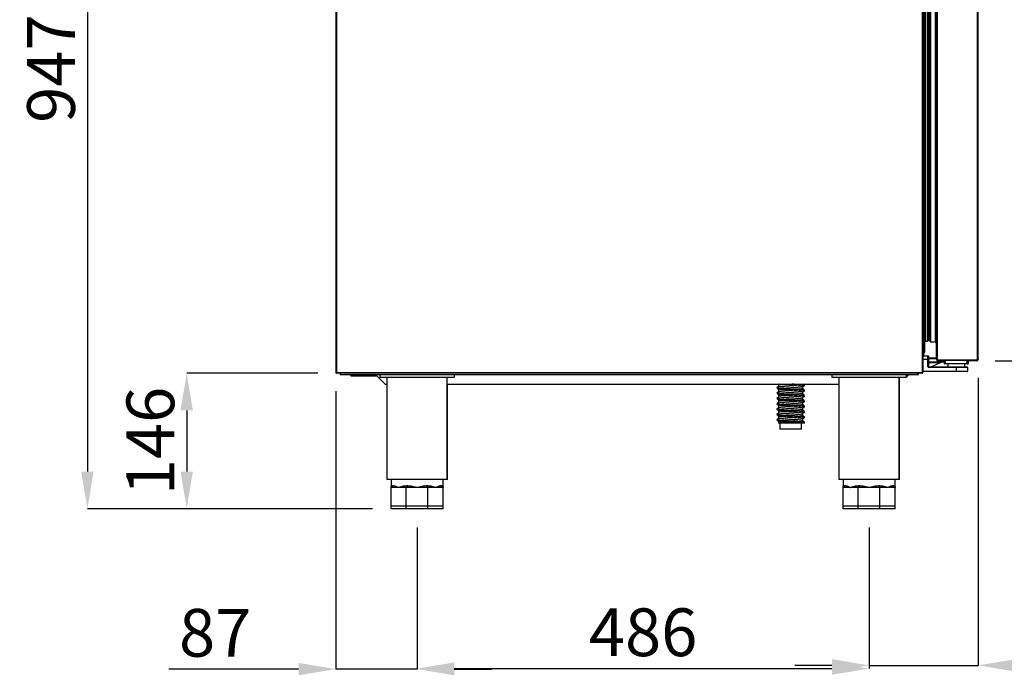
# Model space of a CAD drawing. Units: millimetres. Extents: x 9739 to 27497, y 514 to 7944.
# Drawn here: x 13089 to 14147, y 5112 to 5817 of the extents above; entities that cross this region are included whole.
import ezdxf

# ---------------------------------------------------------------- set-up
doc = ezdxf.new("R2010")
doc.units = ezdxf.units.MM
doc.styles.add('SLDTEXTSTYLE0', font='TXT', dxfattribs={"width": 0.75})
doc.styles.get("Standard").update_dxf_attribs({"font": 'arial.ttf'})
doc.dimstyles.new('SLDDIMSTYLE2', dxfattribs={"dimtxt": 51.366374, "dimasz": 40, "dimexe": 0, "dimexo": 0.0625, "dimgap": 12.841593, "dimtad": 1, "dimdec": 1, "dimrnd": 1e-09, "dimzin": 12, "dimdsep": 46, "dimtxsty": 'SLDTEXTSTYLE0', "dimsah": 1, "dimcen": 0.09, "dimadec": 0, "dimazin": 0, "dimtfac": 1, "dimtdec": 1, "dimtmove": 0, "dimatfit": 0, "dimfxl": 1, "dimtolj": 1, "dimtzin": 12, "dimarcsym": 0})

# ---------------------------------------------------------------- blocks, each defined once
blk = doc.blocks.new('*D50')
at = {"color": 0, "lineweight": -2, "transparency": 16777216}
for p, q in [((13516, 5270.6), (13516, 5118.8)), ((14002, 5270.6), (14002, 5118.8)), ((13556, 5118.8), (13962, 5118.8))]:
    blk.add_line(p, q, dxfattribs=at)
at = {"color": 0, "transparency": 16777216}
for points in [[(13556, 5125.5), (13556, 5112.2), (13516, 5118.8)], [(13962, 5125.5), (13962, 5112.2), (14002, 5118.8)]]:
    blk.add_solid(points, dxfattribs=at)
at = {"layer": 'DEFPOINTS', "color": 0, "transparency": 16777216}
for p in [(13516, 5290.6), (14002, 5290.6), (14002, 5118.8)]:
    blk.add_point(p, dxfattribs=at)
at = {"color": 0, "transparency": 16777216, "insert": (13759, 5157.9), "char_height": 51.37, "attachment_point": 5}
blk.add_mtext('\\A1;486', dxfattribs=at)
blk = doc.blocks.new('*D51')
at = {"color": 0, "lineweight": -2, "transparency": 16777216}
for p, q in [((13428.6, 5417.2), (13428.6, 5118.3)), ((13516, 5270.6), (13516, 5118.3)), ((13388.6, 5118.3), (13249.2, 5118.3)), ((13516, 5118.3), (13428.6, 5118.3)), ((13556, 5118.3), (13596, 5118.3))]:
    blk.add_line(p, q, dxfattribs=at)
at = {"color": 0, "transparency": 16777216}
for points in [[(13388.6, 5124.9), (13388.6, 5111.6), (13428.6, 5118.3)], [(13556, 5124.9), (13556, 5111.6), (13516, 5118.3)]]:
    blk.add_solid(points, dxfattribs=at)
at = {"layer": 'DEFPOINTS', "color": 0, "transparency": 16777216}
for p in [(13428.6, 5437.2), (13516, 5290.6), (13428.6, 5118.3)]:
    blk.add_point(p, dxfattribs=at)
at = {"color": 0, "transparency": 16777216, "insert": (13298.9, 5157.3), "char_height": 51.37, "attachment_point": 5}
blk.add_mtext('\\A1;87', dxfattribs=at)
blk = doc.blocks.new('*D52')
at = {"color": 0, "lineweight": -2, "transparency": 16777216}
for p, q in [((14119.3, 5431.6), (14119.3, 5122.3)), ((14002, 5270.6), (14002, 5122.3)), ((13962, 5122.3), (13922, 5122.3)), ((14002, 5122.3), (14119.3, 5122.3)), ((14159.3, 5122.3), (14333.6, 5122.3))]:
    blk.add_line(p, q, dxfattribs=at)
at = {"color": 0, "transparency": 16777216}
for points in [[(13962, 5129), (13962, 5115.6), (14002, 5122.3)], [(14159.3, 5129), (14159.3, 5115.6), (14119.3, 5122.3)]]:
    blk.add_solid(points, dxfattribs=at)
at = {"layer": 'DEFPOINTS', "color": 0, "transparency": 16777216}
for p in [(14119.3, 5451.6), (14002, 5290.6), (14119.3, 5122.3)]:
    blk.add_point(p, dxfattribs=at)
at = {"color": 0, "transparency": 16777216, "insert": (14266.4, 5160.9), "char_height": 51.37, "attachment_point": 5}
blk.add_mtext('\\A1;117', dxfattribs=at)
blk = doc.blocks.new('*D56')
at = {"color": 0, "lineweight": -2, "transparency": 16777216}
for p, q in [((14119.1, 6080.4), (14303.6, 6080.4)), ((14303.6, 6040.4), (14303.6, 5489.8)), ((14137.5, 5449.8), (14303.6, 5449.8))]:
    blk.add_line(p, q, dxfattribs=at)
at = {"color": 0, "transparency": 16777216}
for points in [[(14296.9, 6040.4), (14310.2, 6040.4), (14303.6, 6080.4)], [(14296.9, 5489.8), (14310.2, 5489.8), (14303.6, 5449.8)]]:
    blk.add_solid(points, dxfattribs=at)
at = {"layer": 'DEFPOINTS', "color": 0, "transparency": 16777216}
for p in [(14099.1, 6080.4), (14117.5, 5449.8), (14303.6, 5449.8)]:
    blk.add_point(p, dxfattribs=at)
at = {"color": 0, "transparency": 16777216, "insert": (14264.5, 5765.1), "char_height": 51.366, "attachment_point": 5, "rotation": 90}
blk.add_mtext('\\A1;631 PUERTA', dxfattribs=at)
blk = doc.blocks.new('*D57')
at = {"color": 0, "lineweight": -2, "transparency": 16777216}
for p, q in [((13409.2, 5436.5), (13268.3, 5436.5)), ((13268.3, 5396.5), (13268.3, 5330.6)), ((13468, 5290.6), (13268.3, 5290.6))]:
    blk.add_line(p, q, dxfattribs=at)
at = {"color": 0, "transparency": 16777216}
for points in [[(13261.6, 5396.5), (13274.9, 5396.5), (13268.3, 5436.5)], [(13261.6, 5330.6), (13274.9, 5330.6), (13268.3, 5290.6)]]:
    blk.add_solid(points, dxfattribs=at)
at = {"layer": 'DEFPOINTS', "color": 0, "transparency": 16777216}
for p in [(13429.2, 5436.5), (13268.3, 5290.6), (13488, 5290.6)]:
    blk.add_point(p, dxfattribs=at)
at = {"color": 0, "transparency": 16777216, "insert": (13229.2, 5363.6), "char_height": 51.37, "attachment_point": 5, "rotation": 90}
blk.add_mtext('\\A1;146', dxfattribs=at)
blk = doc.blocks.new('*D58')
at = {"color": 0, "lineweight": -2, "transparency": 16777216}
for p, q in [((13412.8, 6237.4), (13161.5, 6237.4)), ((13161.5, 6197.4), (13161.5, 5330.6)), ((13468, 5290.6), (13161.5, 5290.6))]:
    blk.add_line(p, q, dxfattribs=at)
at = {"color": 0, "transparency": 16777216}
for points in [[(13154.8, 6197.4), (13168.1, 6197.4), (13161.5, 6237.4)], [(13154.8, 5330.6), (13168.1, 5330.6), (13161.5, 5290.6)]]:
    blk.add_solid(points, dxfattribs=at)
at = {"layer": 'DEFPOINTS', "color": 0, "transparency": 16777216}
for p in [(13432.8, 6237.4), (13161.5, 5290.6), (13488, 5290.6)]:
    blk.add_point(p, dxfattribs=at)
at = {"color": 0, "transparency": 16777216, "insert": (13122.4, 5764), "char_height": 51.37, "attachment_point": 5, "rotation": 90}
blk.add_mtext('\\A1;947', dxfattribs=at)

msp = doc.modelspace()

# ---------------------------------------------------------------- linework, layer by layer
at = {"color": 7, "linetype": 'Continuous'}
for p, q in [((13428.6, 6087.4), (13428.6, 5437.2)), ((13429.2, 6087.4), (13429.2, 5437.2)), ((14059.1, 6086.6), (14059.1, 5437.2)), ((14059.8, 6086.6), (14059.8, 5437.2)), ((14074.7, 6079.8), (14074.7, 5450.8)), ((14075.3, 6079.8), (14075.3, 5450.8)), ((14118.2, 6079.8), (14118.2, 5450.8)), ((14118.9, 6079.8), (14118.9, 5450.8)), ((14060.7, 6073.3), (14060.7, 5458.1)), ((14061.7, 6072.3), (14061.7, 5459.1)), ((14061.7, 6057.3), (14061.7, 5471.7)), ((14062.4, 6058), (14062.4, 5471)), ((14064.4, 6058), (14064.4, 5471)), ((14065.9, 6056.5), (14065.9, 5472.5)), ((14066.8, 6057.4), (14066.8, 5471.6)), ((14066.8, 6057.3), (14066.8, 5471.7)), ((14067.9, 6058.7), (14067.9, 5470.3)), ((14072.9, 6058.5), (14072.9, 5470.5)), ((14074.4, 6059.8), (14074.4, 5469.2)), ((14065.9, 5476.9), (14066.8, 5476.6)), ((14062.4, 5471), (14064.4, 5471)), ((14074.1, 5469.3), (14074.1, 5452.3)), ((14074.3, 5469.2), (14074.3, 5451.6)), ((14074.7, 5450.8), (14074.7, 5469.1)), ((14060.7, 5458.1), (14059.8, 5458.1)), ((14059.8, 5458.1), (14059.8, 5455.2)), ((14059.8, 5455.2), (14065.3, 5455.2)), ((14060.5, 5458.1), (14060.5, 5455.2)), ((14065.3, 5451.2), (14065.3, 5455.2)), ((14065.8, 5454.7), (14065.8, 5451.2)), ((14074.1, 5452.5), (14065.8, 5452.5)), ((14074.3, 5452.3), (14074.1, 5452.3)), ((14065.3, 5451.2), (14059.8, 5451.2)), ((14065.3, 5443.7), (14065.3, 5451.2)), ((14065.8, 5451.2), (14065.3, 5451.2)), ((14065.8, 5443.7), (14065.3, 5443.7)), ((14074.3, 5451.8), (14065.8, 5451.8)), ((14065.8, 5451.2), (14065.8, 5443.7)), ((14065.8, 5448.8), (14082.9, 5448.8)), ((14078.4, 5447.8), (14065.8, 5447.8)), ((14066.3, 5442.7), (14066.3, 5443.2)), ((14066.3, 5443.2), (14095.8, 5443.2)), ((14095.8, 5442.7), (14066.3, 5442.7)), ((14078.4, 5447.8), (14069.2, 5443.2)), ((14074.7, 5450.8), (14075.3, 5450.8)), ((14074.7, 5450.8), (14074.7, 5450.8)), ((14075.3, 5450.8), (14118.2, 5450.8)), ((14075.3, 5450.2), (14075.3, 5450.8)), ((14118.2, 5450.2), (14075.3, 5450.2)), ((14075.3, 5450.2), (14075.3, 5450.2)), ((14082.9, 5449.8), (14076.1, 5449.8)), ((14082.9, 5446.5), (14082.9, 5450.2)), ((14082.9, 5446.5), (14083.9, 5446.5)), ((14083.9, 5450.2), (14083.9, 5446.5)), ((14104.8, 5446.5), (14083.9, 5446.5)), ((14086.8, 5446.5), (14086.8, 5443.2)), ((14095.8, 5442.7), (14095.8, 5443.2)), ((14095.8, 5443.2), (14104.3, 5443.2)), ((14107.8, 5442.7), (14095.8, 5442.7)), ((14095.8, 5442.7), (14095.8, 5438.7)), ((14104.3, 5443.2), (14104.8, 5443.2)), ((14104.7, 5443.2), (14107.3, 5443.2)), ((14107.6, 5446.5), (14104.8, 5446.5)), ((14104.8, 5443.2), (14104.8, 5446.5)), ((14107.6, 5446.5), (14107.6, 5450.2)), ((14107.6, 5446.5), (14108.6, 5446.5)), ((14107.8, 5442.7), (14107.8, 5438.7)), ((14108.6, 5450.2), (14108.6, 5446.5)), ((14117.5, 5449.8), (14108.6, 5449.8)), ((14117.5, 5449.8), (14117.5, 5449.8)), ((14118.2, 5450.2), (14118.2, 5450.2)), ((14118.2, 5450.8), (14118.9, 5450.8)), ((14118.2, 5450.8), (14118.2, 5450.2)), ((14119.3, 5451.8), (14118.9, 5451.8)), ((14119.3, 5451.8), (14119.3, 5451.6)), ((14119.3, 5451.8), (14119.3, 5451.6)), ((14119.3, 5451.8), (14119.3, 5451.8)), ((14119.3, 5451.6), (14119.3, 5451.6)), ((13428.6, 5437.2), (13428.6, 5437.1)), ((13428.6, 5437.2), (13429.2, 5437.2)), ((13428.6, 5437.1), (13428.6, 5437.1)), ((13428.6, 5437.1), (13428.6, 5437.1)), ((13429.1, 5436.6), (13429.2, 5436.6)), ((13429.2, 5437.2), (13429.2, 5437.2)), ((13429.2, 5437.2), (14059.1, 5437.2)), ((13429.2, 5437.2), (13429.2, 5436.6)), ((14059.1, 5436.6), (13429.2, 5436.6)), ((13429.2, 5436.6), (13429.2, 5436.6)), ((13429.2, 5436.5), (13429.2, 5436.6)), ((13433.5, 5436.5), (13429.2, 5436.5)), ((13433.5, 5434.6), (13433.5, 5436.6)), ((14054.5, 5434.6), (13433.5, 5434.6)), ((13444.7, 5434.6), (13444.7, 5433.6)), ((13444.7, 5433.6), (13472.5, 5433.6)), ((13471.5, 5434.6), (13481.5, 5424.6)), ((13476, 5434.6), (13471.5, 5434.6)), ((13476, 5434.6), (13476, 5432.1)), ((13476, 5432.1), (13556, 5432.1)), ((13483.5, 5432.1), (13483.5, 5322.1)), ((13548.5, 5322.1), (13548.5, 5432.1)), ((13556, 5434.6), (13556, 5432.1)), ((13962, 5434.6), (13556, 5434.6)), ((13962, 5434.6), (13962, 5432.1)), ((13962, 5432.1), (14042, 5432.1)), ((13969.5, 5432.1), (13969.5, 5322.1)), ((14034.5, 5322.1), (14034.5, 5432.1)), ((14034.7, 5322.1), (14034.7, 5432.1)), ((14042, 5434.6), (14042, 5432.1)), ((14042, 5433.6), (14043.7, 5433.6)), ((14042, 5432.1), (14042.2, 5432.1)), ((14042.2, 5433.6), (14042.2, 5432.1)), ((14043.7, 5434.6), (14043.7, 5433.6)), ((14054.5, 5434.6), (14054.5, 5436.6)), ((14054.5, 5434.6), (14054.7, 5434.6)), ((14054.7, 5436.6), (14054.7, 5434.6)), ((14059.2, 5436.6), (14054.7, 5436.6)), ((14059.1, 5436.6), (14059.1, 5436.6)), ((14059.1, 5437.2), (14059.8, 5437.2)), ((14059.1, 5437.2), (14059.1, 5436.6)), ((14059.2, 5436.6), (14059.2, 5436.6)), ((14059.8, 5438.7), (14095.8, 5438.7)), ((14095.8, 5438.2), (14059.8, 5438.2)), ((14059.8, 5437.3), (14059.8, 5438.2)), ((14059.8, 5437.3), (14059.8, 5437.3)), ((14059.8, 5437.3), (14059.8, 5437.2)), ((14095.8, 5438.2), (14095.8, 5438.7)), ((14095.8, 5438.7), (14107.8, 5438.7)), ((14107.3, 5438.2), (14095.8, 5438.2)), ((13481.5, 5424.6), (13483.5, 5424.6)), ((13548.5, 5424.6), (13969.5, 5424.6)), ((13548.7, 5322.1), (13548.7, 5424.6)), ((13903, 5421.3), (13903, 5420.4)), ((13904.7, 5424.6), (13904.7, 5422.7)), ((13930.8, 5419.9), (13930.8, 5421.9)), ((13932.4, 5424.2), (13931.9, 5424.6)), ((13932.5, 5423.3), (13932.5, 5424.1)), ((13903, 5415.5), (13903, 5414.7)), ((13904.7, 5419), (13904.7, 5416.9)), ((13904.7, 5413.2), (13904.7, 5411.2)), ((13930.8, 5414.1), (13930.8, 5416.1)), ((13930.8, 5408.4), (13930.8, 5410.4)), ((13932.5, 5417.5), (13932.5, 5418.4)), ((13932.5, 5411.8), (13932.5, 5412.6)), ((13903, 5409.8), (13903, 5408.9)), ((13903, 5404), (13903, 5403.2)), ((13904.7, 5407.5), (13904.7, 5405.4)), ((13904.7, 5401.7), (13904.7, 5399.7)), ((13930.8, 5402.6), (13930.8, 5404.6)), ((13932.5, 5406), (13932.5, 5406.9)), ((13932.5, 5400.3), (13932.5, 5401.1)), ((13903, 5398.3), (13903, 5397.4)), ((13903, 5392.5), (13903, 5391.7)), ((13904.7, 5396), (13904.7, 5393.9)), ((13904.7, 5390.2), (13904.7, 5388.2)), ((13930.8, 5396.9), (13930.8, 5398.9)), ((13930.8, 5391.1), (13930.8, 5393.1)), ((13932.5, 5394.5), (13932.5, 5395.4)), ((13932.5, 5388.8), (13932.5, 5389.6)), ((13903, 5386.8), (13903, 5385.9)), ((13904.7, 5384.5), (13904.7, 5382.9)), ((13920.5, 5382.9), (13904.7, 5382.9)), ((13906.2, 5382.9), (13906.2, 5376.4)), ((13929.2, 5376.4), (13929.2, 5382.9)), ((13930.8, 5385.4), (13930.8, 5387.4)), ((13932.3, 5382.9), (13932.5, 5383)), ((13932.5, 5383), (13932.5, 5383.9)), ((13927.7, 5376.4), (13906.2, 5376.4)), ((13929.2, 5376.4), (13927.7, 5376.4)), ((13548.5, 5322.1), (13483.5, 5322.1)), ((13488, 5322.1), (13488, 5313.6)), ((13489.9, 5315.6), (13490.4, 5315.6)), ((13504.7, 5315.6), (13506, 5315.6)), ((13526.1, 5315.6), (13527.4, 5315.6)), ((13541.6, 5315.6), (13542.2, 5315.6)), ((13544, 5313.6), (13544, 5322.1)), ((13544.2, 5313.6), (13544.2, 5322.1)), ((13548.7, 5322.1), (13548.5, 5322.1)), ((14034.5, 5322.1), (13969.5, 5322.1)), ((13974, 5322.1), (13974, 5313.6)), ((13975.9, 5315.6), (13976.4, 5315.6)), ((13990.7, 5315.6), (13992, 5315.6)), ((14012.1, 5315.6), (14013.4, 5315.6)), ((14027.6, 5315.6), (14028.2, 5315.6)), ((14030, 5313.6), (14030, 5322.1)), ((14030.2, 5313.6), (14030.2, 5322.1)), ((14034.7, 5322.1), (14034.5, 5322.1)), ((13488, 5293.6), (13488, 5313.6)), ((13488.6, 5313.6), (13488, 5313.6)), ((13488.2, 5314.2), (13488.2, 5313.6)), ((13496.2, 5313.6), (13488.6, 5313.6)), ((13503.9, 5313.6), (13496.2, 5313.6)), ((13504.4, 5313.6), (13503.9, 5313.6)), ((13504.4, 5293.6), (13504.4, 5313.6)), ((13505.3, 5313.6), (13504.4, 5313.6)), ((13516, 5313.6), (13505.3, 5313.6)), ((13526.8, 5313.6), (13516, 5313.6)), ((13527.6, 5313.6), (13526.8, 5313.6)), ((13527.6, 5293.6), (13527.6, 5313.6)), ((13528.2, 5313.6), (13527.6, 5313.6)), ((13535.8, 5313.6), (13528.2, 5313.6)), ((13543.4, 5313.6), (13535.8, 5313.6)), ((13544, 5313.6), (13543.4, 5313.6)), ((13544, 5293.6), (13544, 5313.6)), ((13544.2, 5313.6), (13544, 5313.6)), ((13544, 5313.6), (13544.2, 5313.6)), ((13544.2, 5293.6), (13544.2, 5313.6)), ((13974, 5293.6), (13974, 5313.6)), ((13974.6, 5313.6), (13974, 5313.6)), ((13974.2, 5314.2), (13974.2, 5313.6)), ((13982.2, 5313.6), (13974.6, 5313.6)), ((13989.9, 5313.6), (13982.2, 5313.6)), ((13990.4, 5313.6), (13989.9, 5313.6)), ((13990.4, 5293.6), (13990.4, 5313.6)), ((13991.3, 5313.6), (13990.4, 5313.6)), ((14002, 5313.6), (13991.3, 5313.6)), ((14012.8, 5313.6), (14002, 5313.6)), ((14013.6, 5313.6), (14012.8, 5313.6)), ((14013.6, 5293.6), (14013.6, 5313.6)), ((14014.2, 5313.6), (14013.6, 5313.6)), ((14021.8, 5313.6), (14014.2, 5313.6)), ((14029.4, 5313.6), (14021.8, 5313.6)), ((14030, 5313.6), (14029.4, 5313.6)), ((14030, 5293.6), (14030, 5313.6)), ((14030.2, 5313.6), (14030, 5313.6)), ((14030, 5313.6), (14030.2, 5313.6)), ((14030.2, 5293.6), (14030.2, 5313.6)), ((13504.4, 5293.6), (13488, 5293.6)), ((13488, 5290.6), (13488, 5293.6)), ((13527.6, 5293.6), (13504.4, 5293.6)), ((13504.4, 5290.6), (13504.4, 5293.6)), ((13544, 5293.6), (13527.6, 5293.6)), ((13527.6, 5290.6), (13527.6, 5293.6)), ((13544.2, 5293.6), (13544, 5293.6)), ((13544, 5290.6), (13544, 5293.6)), ((13544.2, 5290.6), (13544.2, 5293.6)), ((13990.4, 5293.6), (13974, 5293.6)), ((13974, 5290.6), (13974, 5293.6)), ((14013.6, 5293.6), (13990.4, 5293.6)), ((13990.4, 5290.6), (13990.4, 5293.6)), ((14030, 5293.6), (14013.6, 5293.6)), ((14013.6, 5290.6), (14013.6, 5293.6)), ((14030.2, 5293.6), (14030, 5293.6)), ((14030, 5290.6), (14030, 5293.6)), ((14030.2, 5290.6), (14030.2, 5293.6)), ((13504.4, 5290.6), (13488, 5290.6)), ((13527.6, 5290.6), (13504.4, 5290.6)), ((13544, 5290.6), (13527.6, 5290.6)), ((13544.2, 5290.6), (13544, 5290.6)), ((13990.4, 5290.6), (13974, 5290.6)), ((14013.6, 5290.6), (13990.4, 5290.6)), ((14030, 5290.6), (14013.6, 5290.6)), ((14030.2, 5290.6), (14030, 5290.6))]:
    msp.add_line(p, q, dxfattribs=at)
at = {"color": 7, "linetype": 'Continuous', "flags": 128}
for points in [[(14080.4, 5448.8), (14080.3, 5448.8), (14080.2, 5448.7), (14080.1, 5448.7), (14079.9, 5448.6), (14079.6, 5448.4), (14079.4, 5448.3), (14079, 5448.1), (14078.7, 5448), (14078.4, 5447.8)], [(13504.7, 5315.6), (13504.6, 5315.3), (13504.6, 5314.9), (13504.5, 5314.5), (13504.4, 5314.2), (13504.3, 5314), (13504.2, 5313.8), (13504, 5313.7), (13503.9, 5313.6)], [(13506, 5315.6), (13506, 5315.3), (13505.9, 5314.9), (13505.9, 5314.5), (13505.8, 5314.2), (13505.7, 5314), (13505.5, 5313.8), (13505.4, 5313.7), (13505.3, 5313.6)], [(13526.1, 5315.6), (13526.1, 5315.3), (13526.1, 5314.9), (13526.2, 5314.5), (13526.3, 5314.2), (13526.4, 5314), (13526.5, 5313.8), (13526.7, 5313.7), (13526.8, 5313.6)], [(13527.4, 5315.6), (13527.4, 5315.3), (13527.5, 5314.9), (13527.5, 5314.5), (13527.6, 5314.2), (13527.8, 5314), (13527.9, 5313.8), (13528.1, 5313.7), (13528.2, 5313.6)], [(13990.7, 5315.6), (13990.6, 5315.3), (13990.6, 5314.9), (13990.5, 5314.5), (13990.4, 5314.2), (13990.3, 5314), (13990.2, 5313.8), (13990, 5313.7), (13989.9, 5313.6)], [(13992, 5315.6), (13992, 5315.3), (13991.9, 5314.9), (13991.9, 5314.5), (13991.8, 5314.2), (13991.7, 5314), (13991.5, 5313.8), (13991.4, 5313.7), (13991.3, 5313.6)], [(14012.1, 5315.6), (14012.1, 5315.3), (14012.1, 5314.9), (14012.2, 5314.5), (14012.3, 5314.2), (14012.4, 5314), (14012.5, 5313.8), (14012.7, 5313.7), (14012.8, 5313.6)], [(14013.4, 5315.6), (14013.4, 5315.3), (14013.5, 5314.9), (14013.5, 5314.5), (14013.6, 5314.2), (14013.8, 5314), (14013.9, 5313.8), (14014.1, 5313.7), (14014.2, 5313.6)]]:
    msp.add_lwpolyline(points, dxfattribs=at)
at = {"color": 7, "linetype": 'Continuous'}
for centre, radius, start, end in [((14259.6, 5489.3), 198, 181.1774, 181.8662), ((14062.4, 5471.7), 0.7, 180, 270), ((14064.4, 5472.5), 1.5, 270, 0), ((14086.3, 5471.7), 19.5, 180, 180.3693), ((14068.1, 5471.6), 1.29, 181.3979, 261.7637), ((14070, 5483.8), 13.7, 261.0085, 282.1942), ((14075.9, 5472.4), 3.58, 212.377, 244.524), ((14074.6, 5469.5), 0.4, 244.524, 281.8587), ((14060.7, 5459.1), 1, 270, 0), ((14065.3, 5454.7), 0.5, 0, 90), ((14066.3, 5443.7), 1, 180, 270), ((14066.3, 5443.7), 0.5, 180, 270), ((14076.1, 5451.6), 1.8, 179.9912, 270), ((14107.3, 5442.7), 0.5, 0, 90), ((14117.5, 5451.6), 1.8, 270, 0.0088), ((14117.5, 5451.6), 1.8, 270, 0.0088), ((13429.1, 5437.1), 0.501, 180, 270), ((13429.2, 5437.1), 0.601, 218.3166, 270), ((14059.2, 5437.2), 0.601, 270, 0), ((14107.3, 5438.7), 0.5, 270, 0), ((13488, 5315.6), 1.94, 272.0437, 1.9062), ((13488.5, 5315.6), 1.92, 272.6957, 2.4614), ((13543.5, 5315.6), 1.92, 177.5399, 267.3039), ((13544.1, 5315.6), 1.94, 178.0929, 267.9563), ((13974, 5315.6), 1.94, 272.044, 1.9059), ((13974.5, 5315.6), 1.92, 272.695, 2.4615), ((14029.5, 5315.6), 1.92, 177.5388, 267.3046), ((14030.1, 5315.6), 1.94, 178.0942, 267.9559)]:
    msp.add_arc(centre, radius, start, end, dxfattribs=at)
for points, knots in [([(14074.7, 5450.8), (14074.7, 5450.8), (14074.7, 5450.6), (14074.8, 5450.4), (14075, 5450.3), (14075.2, 5450.3), (14075.3, 5450.2)], [0, 0, 0, 0, 0.249994, 0.499988, 0.74999, 1, 1, 1, 1]), ([(14075.3, 5450.2), (14075.3, 5450.3), (14075.3, 5450.3), (14075.3, 5450.4), (14075.3, 5450.6), (14075.3, 5450.8), (14075.3, 5450.8)], [0, 0, 0, 0, 0.250002, 0.500014, 0.750006, 1, 1, 1, 1]), ([(14118.2, 5450.8), (14118.2, 5450.8), (14118.2, 5450.6), (14118.2, 5450.4), (14118.2, 5450.3), (14118.2, 5450.3), (14118.2, 5450.2)], [0, 0, 0, 0, 0.249994, 0.499986, 0.749998, 1, 1, 1, 1]), ([(14118.2, 5450.2), (14118.3, 5450.3), (14118.5, 5450.3), (14118.7, 5450.4), (14118.8, 5450.6), (14118.8, 5450.8), (14118.9, 5450.8)], [0, 0, 0, 0, 0.25001, 0.500012, 0.750006, 1, 1, 1, 1]), ([(13428.6, 5437.2), (13428.6, 5437.2), (13428.6, 5437), (13428.7, 5436.8), (13428.9, 5436.7), (13429.1, 5436.7), (13429.2, 5436.6)], [0, 0, 0, 0, 0.2500173, 0.4999935, 0.7500139, 1, 1, 1, 1]), ([(13429.2, 5436.6), (13429.2, 5436.7), (13429.2, 5436.7), (13429.2, 5436.8), (13429.2, 5437), (13429.2, 5437.2), (13429.2, 5437.2)], [0, 0, 0, 0, 0.2499938, 0.4999975, 0.7499824, 1, 1, 1, 1]), ([(13471.5, 5434.6), (13471.5, 5434.6), (13471.5, 5434.6), (13471.5, 5434.6), (13471.5, 5434.6), (13471.5, 5434.6), (13471.5, 5434.6)], [0, 0, 0, 0, 0.247408, 0.49438, 0.74696, 1, 1, 1, 1]), ([(14059.1, 5437.2), (14059.1, 5437.2), (14059.1, 5437), (14059.1, 5436.8), (14059.1, 5436.7), (14059.1, 5436.7), (14059.1, 5436.6)], [0, 0, 0, 0, 0.250018, 0.500003, 0.750006, 1, 1, 1, 1]), ([(14059.1, 5436.6), (14059.2, 5436.7), (14059.4, 5436.7), (14059.6, 5436.8), (14059.7, 5437), (14059.7, 5437.2), (14059.8, 5437.2)], [0, 0, 0, 0, 0.25, 0.500006, 0.749981, 1, 1, 1, 1]), ([(13904.2, 5421.6), (13903.9, 5421.6), (13903.1, 5421.5), (13902.8, 5421.3), (13903.4, 5421), (13904.9, 5420.8), (13907.3, 5420.6), (13910.4, 5420.3), (13914, 5420), (13917.9, 5419.8), (13921.7, 5419.6), (13925.3, 5419.3), (13928.4, 5419.1), (13930.7, 5418.9), (13932.1, 5418.7), (13932.2, 5418.5), (13932.3, 5418.5)], [0, 0, 0, 0, 0.036319, 0.113957, 0.191596, 0.266567, 0.34154, 0.419178, 0.496816, 0.571789, 0.646761, 0.724399, 0.802037, 0.87701, 0.951982, 1, 1, 1, 1]), ([(13905.6, 5423), (13905.4, 5422.8), (13904.8, 5422.3), (13904.3, 5421.9), (13904, 5421.6)], [0, 0, 0, 0, 0.499986, 1, 1, 1, 1]), ([(13930.6, 5419.9), (13930.6, 5420), (13930.4, 5420.1), (13929.2, 5420.3), (13927.2, 5420.5), (13924.5, 5420.8), (13921.3, 5421), (13917.9, 5421.2), (13914.5, 5421.5), (13911.2, 5421.7), (13908.5, 5422), (13906.3, 5422.2), (13905.1, 5422.4), (13904.5, 5422.6), (13904.7, 5422.7), (13904.7, 5422.7)], [0, 0, 0, 0, 0.051163, 0.135754, 0.220347, 0.307953, 0.39556, 0.480152, 0.564743, 0.65235, 0.739957, 0.824549, 0.909141, 0.996747, 1, 1, 1, 1]), ([(13930.8, 5421.9), (13930.7, 5422), (13930.5, 5422.1), (13929.2, 5422.3), (13927.2, 5422.6), (13924.5, 5422.8), (13921.3, 5423.1), (13917.9, 5423.3), (13914.5, 5423.5), (13911.2, 5423.8), (13908.5, 5424), (13906.4, 5424.3), (13905.1, 5424.5), (13904.9, 5424.6), (13904.8, 5424.7)], [0, 0, 0, 0, 0.084301, 0.168839, 0.253379, 0.34093, 0.428482, 0.51302, 0.597559, 0.685111, 0.772663, 0.857201, 0.94174, 1, 1, 1, 1]), ([(13932.4, 5423.3), (13932.4, 5423.3), (13932.7, 5423.4), (13932.1, 5423.5), (13930.7, 5423.8), (13928.4, 5424), (13925.3, 5424.2), (13922.1, 5424.5), (13920, 5424.6), (13919.2, 5424.6)], [0, 0, 0, 0, 0.018051, 0.194568, 0.365024, 0.535481, 0.711998, 0.888516, 1, 1, 1, 1]), ([(13930.2, 5424.6), (13930.4, 5424.6), (13931.2, 5424.5), (13932, 5424.4), (13932.2, 5424.3), (13932.3, 5424.2)], [0, 0, 0, 0, 0.082912, 0.641947, 1, 1, 1, 1]), ([(13930.8, 5421.8), (13931.1, 5422.1), (13931.6, 5422.5), (13932.2, 5423), (13932.5, 5423.3)], [0, 0, 0, 0, 0.496384, 1, 1, 1, 1]), ([(13903, 5420.3), (13903.3, 5420.1), (13903.9, 5419.6), (13904.5, 5419.1), (13904.7, 5418.9)], [0, 0, 0, 0, 0.500072, 1, 1, 1, 1]), ([(13904.2, 5415.9), (13903.9, 5415.8), (13903.1, 5415.7), (13902.8, 5415.5), (13903.4, 5415.3), (13904.9, 5415), (13907.3, 5414.8), (13910.4, 5414.5), (13914, 5414.3), (13917.9, 5414.1), (13921.7, 5413.8), (13925.3, 5413.6), (13928.4, 5413.3), (13930.7, 5413.1), (13932.1, 5412.9), (13932.2, 5412.8), (13932.3, 5412.7)], [0, 0, 0, 0, 0.036319, 0.113957, 0.191596, 0.266567, 0.34154, 0.419178, 0.496816, 0.571789, 0.646761, 0.724399, 0.802037, 0.87701, 0.951982, 1, 1, 1, 1]), ([(13903, 5414.6), (13903.3, 5414.3), (13903.9, 5413.9), (13904.5, 5413.4), (13904.7, 5413.2)], [0, 0, 0, 0, 0.500072, 1, 1, 1, 1]), ([(13904.2, 5410.1), (13903.9, 5410.1), (13903.1, 5410), (13902.8, 5409.8), (13903.4, 5409.5), (13904.9, 5409.3), (13907.3, 5409.1), (13910.4, 5408.8), (13914, 5408.5), (13917.9, 5408.3), (13921.7, 5408.1), (13925.3, 5407.8), (13928.4, 5407.6), (13930.7, 5407.4), (13932.1, 5407.2), (13932.2, 5407), (13932.3, 5407)], [0, 0, 0, 0, 0.036319, 0.113957, 0.191596, 0.266567, 0.34154, 0.419178, 0.496816, 0.571789, 0.646761, 0.724399, 0.802037, 0.87701, 0.951982, 1, 1, 1, 1]), ([(13932.4, 5417.5), (13932.4, 5417.5), (13932.7, 5417.6), (13932.1, 5417.8), (13930.7, 5418), (13928.4, 5418.2), (13925.3, 5418.5), (13921.7, 5418.7), (13917.9, 5419), (13914, 5419.2), (13910.4, 5419.5), (13907.3, 5419.7), (13904.9, 5419.9), (13903.4, 5420.1), (13903.2, 5420.3), (13903.2, 5420.3)], [0, 0, 0, 0, 0.008818, 0.095051, 0.178323, 0.261595, 0.347828, 0.434061, 0.517333, 0.600605, 0.686838, 0.773071, 0.856343, 0.939614, 1, 1, 1, 1]), ([(13932.4, 5411.8), (13932.4, 5411.8), (13932.7, 5411.9), (13932.1, 5412), (13930.7, 5412.3), (13928.4, 5412.5), (13925.3, 5412.7), (13921.7, 5413), (13917.9, 5413.2), (13914, 5413.4), (13910.4, 5413.7), (13907.3, 5414), (13904.9, 5414.2), (13903.4, 5414.4), (13903.2, 5414.5), (13903.2, 5414.6)], [0, 0, 0, 0, 0.008818, 0.095051, 0.178323, 0.261595, 0.347828, 0.434061, 0.517333, 0.600605, 0.686838, 0.773071, 0.856343, 0.939614, 1, 1, 1, 1]), ([(13905.6, 5417.3), (13905.4, 5417.1), (13904.8, 5416.6), (13904.3, 5416.1), (13904, 5415.9)], [0, 0, 0, 0, 0.499986, 1, 1, 1, 1]), ([(13905.6, 5411.5), (13905.4, 5411.3), (13904.8, 5410.8), (13904.3, 5410.4), (13904, 5410.1)], [0, 0, 0, 0, 0.499986, 1, 1, 1, 1]), ([(13930.6, 5414.2), (13930.6, 5414.2), (13930.4, 5414.3), (13929.2, 5414.5), (13927.2, 5414.8), (13924.5, 5415), (13921.3, 5415.3), (13917.9, 5415.5), (13914.5, 5415.7), (13911.2, 5416), (13908.5, 5416.2), (13906.3, 5416.4), (13905.1, 5416.7), (13904.5, 5416.8), (13904.7, 5416.9), (13904.7, 5416.9)], [0, 0, 0, 0, 0.051163, 0.135754, 0.220347, 0.307953, 0.39556, 0.480152, 0.564743, 0.65235, 0.739957, 0.824549, 0.909141, 0.996747, 1, 1, 1, 1]), ([(13930.6, 5408.4), (13930.6, 5408.5), (13930.4, 5408.6), (13929.2, 5408.8), (13927.2, 5409), (13924.5, 5409.3), (13921.3, 5409.5), (13917.9, 5409.7), (13914.5, 5410), (13911.2, 5410.2), (13908.5, 5410.5), (13906.3, 5410.7), (13905.1, 5410.9), (13904.5, 5411.1), (13904.7, 5411.2), (13904.7, 5411.2)], [0, 0, 0, 0, 0.051163, 0.135754, 0.220347, 0.307953, 0.39556, 0.480152, 0.564743, 0.65235, 0.739957, 0.824549, 0.909141, 0.996747, 1, 1, 1, 1]), ([(13930.8, 5416.1), (13930.7, 5416.2), (13930.5, 5416.4), (13929.2, 5416.6), (13927.2, 5416.8), (13924.5, 5417.1), (13921.3, 5417.3), (13917.9, 5417.6), (13914.5, 5417.8), (13911.2, 5418), (13908.5, 5418.3), (13906.4, 5418.5), (13905.1, 5418.7), (13904.9, 5418.8), (13904.8, 5418.9)], [0, 0, 0, 0, 0.084301, 0.168839, 0.253379, 0.34093, 0.428482, 0.51302, 0.597559, 0.685111, 0.772663, 0.857201, 0.94174, 1, 1, 1, 1]), ([(13930.8, 5410.4), (13930.7, 5410.5), (13930.5, 5410.6), (13929.2, 5410.8), (13927.2, 5411.1), (13924.5, 5411.3), (13921.3, 5411.6), (13917.9, 5411.8), (13914.5, 5412), (13911.2, 5412.3), (13908.5, 5412.5), (13906.4, 5412.8), (13905.1, 5413), (13904.9, 5413.1), (13904.8, 5413.2)], [0, 0, 0, 0, 0.084301, 0.168839, 0.253379, 0.34093, 0.428482, 0.51302, 0.597559, 0.685111, 0.772663, 0.857201, 0.94174, 1, 1, 1, 1]), ([(13932.4, 5418.5), (13932.1, 5418.7), (13931.6, 5419.2), (13931, 5419.7), (13930.7, 5419.9)], [0, 0, 0, 0, 0.500065, 1, 1, 1, 1]), ([(13932.4, 5412.7), (13932.1, 5413), (13931.6, 5413.4), (13931, 5413.9), (13930.7, 5414.2)], [0, 0, 0, 0, 0.500065, 1, 1, 1, 1]), ([(13930.8, 5416.1), (13931.1, 5416.3), (13931.6, 5416.8), (13932.2, 5417.3), (13932.5, 5417.5)], [0, 0, 0, 0, 0.496384, 1, 1, 1, 1]), ([(13930.8, 5410.3), (13931.1, 5410.6), (13931.6, 5411), (13932.2, 5411.5), (13932.5, 5411.8)], [0, 0, 0, 0, 0.496384, 1, 1, 1, 1]), ([(13903, 5408.8), (13903.3, 5408.6), (13903.9, 5408.1), (13904.5, 5407.6), (13904.7, 5407.4)], [0, 0, 0, 0, 0.500072, 1, 1, 1, 1]), ([(13904.2, 5404.4), (13903.9, 5404.3), (13903.1, 5404.2), (13902.8, 5404), (13903.4, 5403.8), (13904.9, 5403.5), (13907.3, 5403.3), (13910.4, 5403), (13914, 5402.8), (13917.9, 5402.6), (13921.7, 5402.3), (13925.3, 5402.1), (13928.4, 5401.8), (13930.7, 5401.6), (13932.1, 5401.4), (13932.2, 5401.3), (13932.3, 5401.2)], [0, 0, 0, 0, 0.036319, 0.113957, 0.191596, 0.266567, 0.34154, 0.419178, 0.496816, 0.571789, 0.646761, 0.724399, 0.802037, 0.87701, 0.951982, 1, 1, 1, 1]), ([(13903, 5403.1), (13903.3, 5402.8), (13903.9, 5402.4), (13904.5, 5401.9), (13904.7, 5401.7)], [0, 0, 0, 0, 0.500072, 1, 1, 1, 1]), ([(13932.4, 5406), (13932.4, 5406), (13932.7, 5406.1), (13932.1, 5406.3), (13930.7, 5406.5), (13928.4, 5406.7), (13925.3, 5407), (13921.7, 5407.2), (13917.9, 5407.5), (13914, 5407.7), (13910.4, 5408), (13907.3, 5408.2), (13904.9, 5408.4), (13903.4, 5408.6), (13903.2, 5408.8), (13903.2, 5408.8)], [0, 0, 0, 0, 0.008818, 0.095051, 0.178323, 0.261595, 0.347828, 0.434061, 0.517333, 0.600605, 0.686838, 0.773071, 0.856343, 0.939614, 1, 1, 1, 1]), ([(13932.4, 5400.3), (13932.4, 5400.3), (13932.7, 5400.4), (13932.1, 5400.5), (13930.7, 5400.8), (13928.4, 5401), (13925.3, 5401.2), (13921.7, 5401.5), (13917.9, 5401.7), (13914, 5401.9), (13910.4, 5402.2), (13907.3, 5402.5), (13904.9, 5402.7), (13903.4, 5402.9), (13903.2, 5403), (13903.2, 5403.1)], [0, 0, 0, 0, 0.008818, 0.095051, 0.178323, 0.261595, 0.347828, 0.434061, 0.517333, 0.600605, 0.686838, 0.773071, 0.856343, 0.939614, 1, 1, 1, 1]), ([(13905.6, 5405.8), (13905.4, 5405.6), (13904.8, 5405.1), (13904.3, 5404.6), (13904, 5404.4)], [0, 0, 0, 0, 0.499986, 1, 1, 1, 1]), ([(13905.6, 5400), (13905.4, 5399.8), (13904.8, 5399.3), (13904.3, 5398.9), (13904, 5398.6)], [0, 0, 0, 0, 0.499986, 1, 1, 1, 1]), ([(13930.6, 5402.7), (13930.6, 5402.7), (13930.4, 5402.8), (13929.2, 5403), (13927.2, 5403.3), (13924.5, 5403.5), (13921.3, 5403.8), (13917.9, 5404), (13914.5, 5404.2), (13911.2, 5404.5), (13908.5, 5404.7), (13906.3, 5404.9), (13905.1, 5405.2), (13904.5, 5405.3), (13904.7, 5405.4), (13904.7, 5405.4)], [0, 0, 0, 0, 0.051163, 0.135754, 0.220347, 0.307953, 0.39556, 0.480152, 0.564743, 0.65235, 0.739957, 0.824549, 0.909141, 0.996747, 1, 1, 1, 1]), ([(13930.6, 5396.9), (13930.6, 5397), (13930.4, 5397.1), (13929.2, 5397.3), (13927.2, 5397.5), (13924.5, 5397.8), (13921.3, 5398), (13917.9, 5398.2), (13914.5, 5398.5), (13911.2, 5398.7), (13908.5, 5399), (13906.3, 5399.2), (13905.1, 5399.4), (13904.5, 5399.6), (13904.7, 5399.7), (13904.7, 5399.7)], [0, 0, 0, 0, 0.051163, 0.135754, 0.220347, 0.307953, 0.39556, 0.480152, 0.564743, 0.65235, 0.739957, 0.824549, 0.909141, 0.996747, 1, 1, 1, 1]), ([(13930.8, 5404.6), (13930.7, 5404.7), (13930.5, 5404.9), (13929.2, 5405.1), (13927.2, 5405.3), (13924.5, 5405.6), (13921.3, 5405.8), (13917.9, 5406.1), (13914.5, 5406.3), (13911.2, 5406.5), (13908.5, 5406.8), (13906.4, 5407), (13905.1, 5407.2), (13904.9, 5407.3), (13904.8, 5407.4)], [0, 0, 0, 0, 0.084301, 0.168839, 0.253379, 0.34093, 0.428482, 0.51302, 0.597559, 0.685111, 0.772663, 0.857201, 0.94174, 1, 1, 1, 1]), ([(13930.8, 5398.9), (13930.7, 5399), (13930.5, 5399.1), (13929.2, 5399.3), (13927.2, 5399.6), (13924.5, 5399.8), (13921.3, 5400.1), (13917.9, 5400.3), (13914.5, 5400.5), (13911.2, 5400.8), (13908.5, 5401), (13906.4, 5401.3), (13905.1, 5401.5), (13904.9, 5401.6), (13904.8, 5401.7)], [0, 0, 0, 0, 0.084301, 0.168839, 0.253379, 0.34093, 0.428482, 0.51302, 0.597559, 0.685111, 0.772663, 0.857201, 0.94174, 1, 1, 1, 1]), ([(13932.4, 5407), (13932.1, 5407.2), (13931.6, 5407.7), (13931, 5408.2), (13930.7, 5408.4)], [0, 0, 0, 0, 0.500065, 1, 1, 1, 1]), ([(13932.4, 5401.2), (13932.1, 5401.5), (13931.6, 5401.9), (13931, 5402.4), (13930.7, 5402.7)], [0, 0, 0, 0, 0.500065, 1, 1, 1, 1]), ([(13930.8, 5404.6), (13931.1, 5404.8), (13931.6, 5405.3), (13932.2, 5405.8), (13932.5, 5406)], [0, 0, 0, 0, 0.496384, 1, 1, 1, 1]), ([(13930.8, 5398.8), (13931.1, 5399.1), (13931.6, 5399.5), (13932.2, 5400), (13932.5, 5400.3)], [0, 0, 0, 0, 0.496384, 1, 1, 1, 1]), ([(13904.2, 5398.6), (13903.9, 5398.6), (13903.1, 5398.5), (13902.8, 5398.3), (13903.4, 5398), (13904.9, 5397.8), (13907.3, 5397.6), (13910.4, 5397.3), (13914, 5397), (13917.9, 5396.8), (13921.7, 5396.6), (13925.3, 5396.3), (13928.4, 5396.1), (13930.7, 5395.9), (13932.1, 5395.7), (13932.2, 5395.5), (13932.3, 5395.5)], [0, 0, 0, 0, 0.036319, 0.113957, 0.191596, 0.266567, 0.34154, 0.419178, 0.496816, 0.571789, 0.646761, 0.724399, 0.802037, 0.87701, 0.951982, 1, 1, 1, 1]), ([(13903, 5397.3), (13903.3, 5397.1), (13903.9, 5396.6), (13904.5, 5396.1), (13904.7, 5395.9)], [0, 0, 0, 0, 0.500072, 1, 1, 1, 1]), ([(13904.2, 5392.9), (13903.9, 5392.8), (13903.1, 5392.7), (13902.8, 5392.5), (13903.4, 5392.3), (13904.9, 5392), (13907.3, 5391.8), (13910.4, 5391.5), (13914, 5391.3), (13917.9, 5391.1), (13921.7, 5390.8), (13925.3, 5390.6), (13928.4, 5390.3), (13930.7, 5390.1), (13932.1, 5389.9), (13932.2, 5389.8), (13932.3, 5389.7)], [0, 0, 0, 0, 0.036319, 0.113957, 0.191596, 0.266567, 0.34154, 0.419178, 0.496816, 0.571789, 0.646761, 0.724399, 0.802037, 0.87701, 0.951982, 1, 1, 1, 1]), ([(13903, 5391.6), (13903.3, 5391.3), (13903.9, 5390.9), (13904.5, 5390.4), (13904.7, 5390.2)], [0, 0, 0, 0, 0.500072, 1, 1, 1, 1]), ([(13932.4, 5394.5), (13932.4, 5394.5), (13932.7, 5394.6), (13932.1, 5394.8), (13930.7, 5395), (13928.4, 5395.2), (13925.3, 5395.5), (13921.7, 5395.7), (13917.9, 5396), (13914, 5396.2), (13910.4, 5396.5), (13907.3, 5396.7), (13904.9, 5396.9), (13903.4, 5397.1), (13903.2, 5397.3), (13903.2, 5397.3)], [0, 0, 0, 0, 0.008818, 0.095051, 0.178323, 0.261595, 0.347828, 0.434061, 0.517333, 0.600605, 0.686838, 0.773071, 0.856343, 0.939614, 1, 1, 1, 1]), ([(13932.4, 5388.8), (13932.4, 5388.8), (13932.7, 5388.9), (13932.1, 5389), (13930.7, 5389.3), (13928.4, 5389.5), (13925.3, 5389.7), (13921.7, 5390), (13917.9, 5390.2), (13914, 5390.4), (13910.4, 5390.7), (13907.3, 5391), (13904.9, 5391.2), (13903.4, 5391.4), (13903.2, 5391.5), (13903.2, 5391.6)], [0, 0, 0, 0, 0.008818, 0.095051, 0.178323, 0.261595, 0.347828, 0.434061, 0.517333, 0.600605, 0.686838, 0.773071, 0.856343, 0.939614, 1, 1, 1, 1]), ([(13905.6, 5394.3), (13905.4, 5394.1), (13904.8, 5393.6), (13904.3, 5393.1), (13904, 5392.9)], [0, 0, 0, 0, 0.499986, 1, 1, 1, 1]), ([(13930.6, 5391.2), (13930.6, 5391.2), (13930.4, 5391.3), (13929.2, 5391.5), (13927.2, 5391.8), (13924.5, 5392), (13921.3, 5392.3), (13917.9, 5392.5), (13914.5, 5392.7), (13911.2, 5393), (13908.5, 5393.2), (13906.3, 5393.4), (13905.1, 5393.7), (13904.5, 5393.8), (13904.7, 5393.9), (13904.7, 5393.9)], [0, 0, 0, 0, 0.051163, 0.135754, 0.220347, 0.307953, 0.39556, 0.480152, 0.564743, 0.65235, 0.739957, 0.824549, 0.909141, 0.996747, 1, 1, 1, 1]), ([(13930.8, 5393.1), (13930.7, 5393.2), (13930.5, 5393.4), (13929.2, 5393.6), (13927.2, 5393.8), (13924.5, 5394.1), (13921.3, 5394.3), (13917.9, 5394.6), (13914.5, 5394.8), (13911.2, 5395), (13908.5, 5395.3), (13906.4, 5395.5), (13905.1, 5395.7), (13904.9, 5395.8), (13904.8, 5395.9)], [0, 0, 0, 0, 0.084301, 0.168839, 0.253379, 0.34093, 0.428482, 0.51302, 0.597559, 0.685111, 0.772663, 0.857201, 0.94174, 1, 1, 1, 1]), ([(13930.8, 5387.4), (13930.7, 5387.5), (13930.5, 5387.6), (13929.2, 5387.8), (13927.2, 5388.1), (13924.5, 5388.3), (13921.3, 5388.6), (13917.9, 5388.8), (13914.5, 5389), (13911.2, 5389.3), (13908.5, 5389.5), (13906.4, 5389.8), (13905.1, 5390), (13904.9, 5390.1), (13904.8, 5390.2)], [0, 0, 0, 0, 0.084301, 0.168839, 0.253379, 0.34093, 0.428482, 0.51302, 0.597559, 0.685111, 0.772663, 0.857201, 0.94174, 1, 1, 1, 1]), ([(13932.4, 5395.5), (13932.1, 5395.7), (13931.6, 5396.2), (13931, 5396.7), (13930.7, 5396.9)], [0, 0, 0, 0, 0.500065, 1, 1, 1, 1]), ([(13932.4, 5389.7), (13932.1, 5390), (13931.6, 5390.4), (13931, 5390.9), (13930.7, 5391.2)], [0, 0, 0, 0, 0.500065, 1, 1, 1, 1]), ([(13930.8, 5393.1), (13931.1, 5393.3), (13931.6, 5393.8), (13932.2, 5394.3), (13932.5, 5394.5)], [0, 0, 0, 0, 0.496384, 1, 1, 1, 1]), ([(13904.2, 5387.1), (13903.9, 5387.1), (13903.1, 5387), (13902.8, 5386.8), (13903.4, 5386.5), (13904.9, 5386.3), (13907.3, 5386.1), (13910.4, 5385.8), (13914, 5385.5), (13917.9, 5385.3), (13921.7, 5385.1), (13925.3, 5384.8), (13928.4, 5384.6), (13930.7, 5384.4), (13932.1, 5384.2), (13932.2, 5384), (13932.3, 5384)], [0, 0, 0, 0, 0.036319, 0.113957, 0.191596, 0.266567, 0.34154, 0.419178, 0.496816, 0.571789, 0.646761, 0.724399, 0.802037, 0.87701, 0.951982, 1, 1, 1, 1]), ([(13903, 5385.8), (13903.3, 5385.6), (13903.9, 5385.1), (13904.5, 5384.6), (13904.7, 5384.4)], [0, 0, 0, 0, 0.500072, 1, 1, 1, 1]), ([(13932.4, 5383), (13932.4, 5383.1), (13932.5, 5383.2), (13932, 5383.3), (13930.6, 5383.5), (13928.4, 5383.7), (13925.3, 5384), (13921.7, 5384.2), (13917.9, 5384.5), (13914, 5384.7), (13910.4, 5385), (13907.3, 5385.2), (13904.9, 5385.4), (13903.4, 5385.6), (13903.2, 5385.8), (13903.2, 5385.8)], [0, 0, 0, 0, 0.018462, 0.094709, 0.168377, 0.252657, 0.339934, 0.427211, 0.511491, 0.595771, 0.683048, 0.770324, 0.854604, 0.938883, 1, 1, 1, 1]), ([(13905.6, 5388.5), (13905.4, 5388.3), (13904.8, 5387.8), (13904.3, 5387.4), (13904, 5387.1)], [0, 0, 0, 0, 0.499986, 1, 1, 1, 1]), ([(13930.6, 5385.4), (13930.6, 5385.5), (13930.4, 5385.6), (13929.2, 5385.8), (13927.2, 5386), (13924.5, 5386.3), (13921.3, 5386.5), (13917.9, 5386.7), (13914.5, 5387), (13911.2, 5387.2), (13908.5, 5387.5), (13906.3, 5387.7), (13905.1, 5387.9), (13904.5, 5388.1), (13904.7, 5388.2), (13904.7, 5388.2)], [0, 0, 0, 0, 0.051163, 0.135754, 0.220347, 0.307953, 0.39556, 0.480152, 0.564743, 0.65235, 0.739957, 0.824549, 0.909141, 0.996747, 1, 1, 1, 1]), ([(13920.5, 5382.9), (13919.5, 5382.9), (13917.4, 5383.1), (13914.2, 5383.3), (13911.2, 5383.5), (13908.5, 5383.8), (13906.4, 5384), (13905.1, 5384.2), (13904.9, 5384.3), (13904.8, 5384.4)], [0, 0, 0, 0, 0.141103, 0.284073, 0.431473, 0.589547, 0.74218, 0.894814, 1, 1, 1, 1]), ([(13932.3, 5382.9), (13932.3, 5382.9), (13932.3, 5382.9), (13932, 5382.9), (13931.2, 5382.9), (13930.1, 5382.9), (13928.6, 5382.9), (13926.8, 5382.9), (13924.8, 5382.9), (13922.7, 5382.9), (13921.2, 5382.9), (13920.5, 5382.9)], [0, 0, 0, 0, 0.017916, 0.146292, 0.271051, 0.399424, 0.524308, 0.653467, 0.768881, 0.887672, 1, 1, 1, 1]), ([(13932.4, 5384), (13932.1, 5384.2), (13931.6, 5384.7), (13931, 5385.2), (13930.7, 5385.4)], [0, 0, 0, 0, 0.500065, 1, 1, 1, 1]), ([(13930.8, 5387.3), (13931.1, 5387.6), (13931.6, 5388), (13932.2, 5388.5), (13932.5, 5388.8)], [0, 0, 0, 0, 0.496384, 1, 1, 1, 1]), ([(13488, 5313.6), (13488, 5313.6), (13488, 5313.7), (13488.1, 5314.1), (13488.2, 5314.6), (13488.8, 5315.4), (13489.5, 5315.5), (13489.9, 5315.6)], [0, 0, 0, 0, 0.00319, 0.081623, 0.359684, 0.640851, 1, 1, 1, 1]), ([(13490.4, 5315.6), (13491, 5315.5), (13492, 5315.4), (13493.8, 5314.6), (13495.2, 5314.1), (13496, 5313.7), (13496.2, 5313.6), (13496.2, 5313.6)], [0, 0, 0, 0, 0.359147, 0.638674, 0.918377, 0.99681, 1, 1, 1, 1]), ([(13496.2, 5313.6), (13496.2, 5313.6), (13496.4, 5313.7), (13497.3, 5314.1), (13499, 5314.6), (13501.5, 5315.4), (13503.5, 5315.5), (13504.7, 5315.6)], [0, 0, 0, 0, 0.003187, 0.081622, 0.361323, 0.640853, 1, 1, 1, 1]), ([(13506, 5315.6), (13507.2, 5315.5), (13509.3, 5315.4), (13512.4, 5314.6), (13514.5, 5314.1), (13515.7, 5313.7), (13516, 5313.6), (13516, 5313.6)], [0, 0, 0, 0, 0.359147, 0.638677, 0.918379, 0.996811, 1, 1, 1, 1]), ([(13516, 5313.6), (13516, 5313.6), (13516.3, 5313.7), (13517.5, 5314.1), (13519.7, 5314.6), (13522.8, 5315.4), (13524.9, 5315.5), (13526.1, 5315.6)], [0, 0, 0, 0, 0.003191, 0.081624, 0.361325, 0.640854, 1, 1, 1, 1]), ([(13527.4, 5315.6), (13528.5, 5315.5), (13530.5, 5315.4), (13533.1, 5314.6), (13534.8, 5314.1), (13535.6, 5313.7), (13535.8, 5313.6), (13535.8, 5313.6)], [0, 0, 0, 0, 0.359147, 0.638674, 0.918378, 0.996811, 1, 1, 1, 1]), ([(13535.8, 5313.6), (13535.8, 5313.6), (13536, 5313.7), (13536.9, 5314.1), (13538.3, 5314.6), (13540.1, 5315.4), (13541.1, 5315.5), (13541.6, 5315.6)], [0, 0, 0, 0, 0.00319, 0.081623, 0.361326, 0.640854, 1, 1, 1, 1]), ([(13542.2, 5315.6), (13542.6, 5315.5), (13543.3, 5315.4), (13543.8, 5314.6), (13544, 5314.1), (13544, 5313.7), (13544, 5313.6), (13544, 5313.6)], [0, 0, 0, 0, 0.359149, 0.637035, 0.918377, 0.99681, 1, 1, 1, 1]), ([(13974, 5313.6), (13974, 5313.6), (13974, 5313.7), (13974.1, 5314.1), (13974.2, 5314.6), (13974.8, 5315.4), (13975.5, 5315.5), (13975.9, 5315.6)], [0, 0, 0, 0, 0.00319, 0.081623, 0.359684, 0.64085, 1, 1, 1, 1]), ([(13976.4, 5315.6), (13977, 5315.5), (13978, 5315.4), (13979.8, 5314.6), (13981.2, 5314.1), (13982, 5313.7), (13982.2, 5313.6), (13982.2, 5313.6)], [0, 0, 0, 0, 0.359147, 0.638675, 0.918377, 0.99681, 1, 1, 1, 1]), ([(13982.2, 5313.6), (13982.2, 5313.6), (13982.4, 5313.7), (13983.3, 5314.1), (13985, 5314.6), (13987.5, 5315.4), (13989.5, 5315.5), (13990.7, 5315.6)], [0, 0, 0, 0, 0.003189, 0.081622, 0.361325, 0.640853, 1, 1, 1, 1]), ([(13992, 5315.6), (13993.2, 5315.5), (13995.3, 5315.4), (13998.4, 5314.6), (14000.5, 5314.1), (14001.7, 5313.7), (14002, 5313.6), (14002, 5313.6)], [0, 0, 0, 0, 0.359147, 0.638675, 0.918378, 0.996811, 1, 1, 1, 1]), ([(14002, 5313.6), (14002, 5313.6), (14002.3, 5313.7), (14003.5, 5314.1), (14005.7, 5314.6), (14008.8, 5315.4), (14010.9, 5315.5), (14012.1, 5315.6)], [0, 0, 0, 0, 0.00319, 0.081622, 0.361325, 0.640853, 1, 1, 1, 1]), ([(14013.4, 5315.6), (14014.5, 5315.5), (14016.5, 5315.4), (14019.1, 5314.6), (14020.8, 5314.1), (14021.6, 5313.7), (14021.8, 5313.6), (14021.8, 5313.6)], [0, 0, 0, 0, 0.359147, 0.638676, 0.918378, 0.996812, 1, 1, 1, 1]), ([(14021.8, 5313.6), (14021.8, 5313.6), (14022, 5313.7), (14022.9, 5314.1), (14024.3, 5314.6), (14026.1, 5315.4), (14027.1, 5315.5), (14027.6, 5315.6)], [0, 0, 0, 0, 0.00319, 0.081622, 0.361326, 0.640853, 1, 1, 1, 1]), ([(14028.2, 5315.6), (14028.6, 5315.5), (14029.3, 5315.4), (14029.8, 5314.6), (14030, 5314.1), (14030, 5313.7), (14030, 5313.6), (14030, 5313.6)], [0, 0, 0, 0, 0.359149, 0.637035, 0.918377, 0.99681, 1, 1, 1, 1])]:
    msp.add_open_spline(points, degree=3, knots=knots, dxfattribs=at)

# ---------------------------------------------------------------- dimensions: what is measured, and where the dimension line sits
at = {"color": 7}
for base, p1, picture, middle in [((13161.5, 5290.6), (13432.8, 6237.4), '*D58', (13122.4, 5764)), ((13268.3, 5290.6), (13429.2, 5436.5), '*D57', (13229.2, 5363.6))]:
    dim = msp.add_linear_dim(base=base, p1=p1, p2=(13488, 5290.6), angle=90, dimstyle='SLDDIMSTYLE2', override={"dimexo": 20, "dimdec": 0, "dimtxsty": 'Standard'}, dxfattribs=at)
    dim.commit()
    dim.dimension.update_dxf_attribs({"geometry": picture, "text_midpoint": middle})
dim = msp.add_linear_dim(base=(14303.6, 5449.8), p1=(14099.1, 6080.4), p2=(14117.5, 5449.8), angle=90, text='<> PUERTA', dimstyle='SLDDIMSTYLE2', override={"dimexo": 20, "dimdec": 0, "dimtxsty": 'Standard'}, dxfattribs=at)
dim.commit()
dim.dimension.update_dxf_attribs({"geometry": '*D56', "text_midpoint": (14264.5, 5765.1)})
for base, p1, p2, picture, middle in [((14119.3, 5122.3), (14002, 5290.6), (14119.3, 5451.6), '*D52', (14266.4, 5160.9)), ((13428.6, 5118.3), (13516, 5290.6), (13428.6, 5437.2), '*D51', (13298.9, 5157.3)), ((14002, 5118.8), (13516, 5290.6), (14002, 5290.6), '*D50', (13759, 5157.9))]:
    dim = msp.add_linear_dim(base=base, p1=p1, p2=p2, dimstyle='SLDDIMSTYLE2', override={"dimexo": 20, "dimdec": 0, "dimtxsty": 'Standard'}, dxfattribs=at)
    dim.commit()
    dim.dimension.update_dxf_attribs({"geometry": picture, "text_midpoint": middle})

doc.saveas('drawing.dxf')
